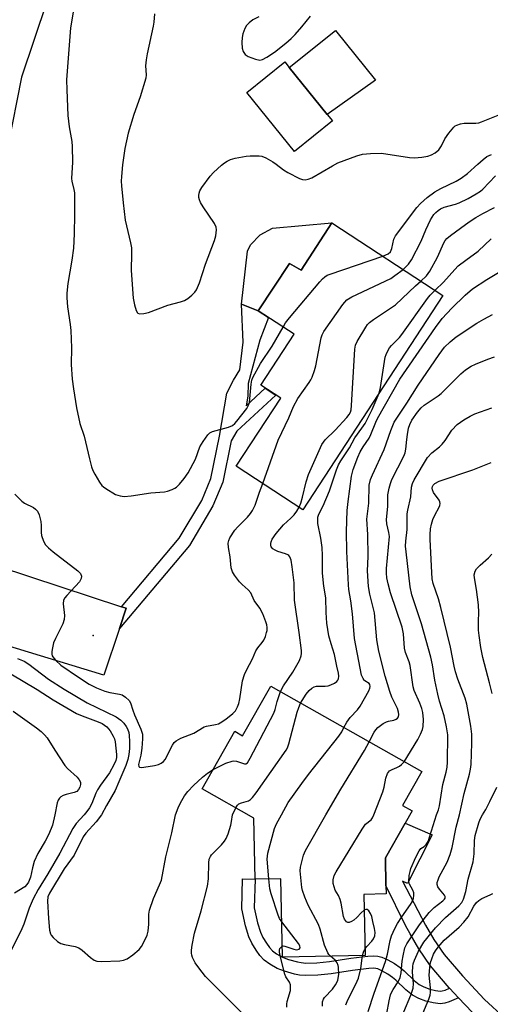
# Model space of a CAD drawing. Units: inches. Extents: x 1291759 to 1297759, y 473452 to 477452.
# Drawn here: x 1293122 to 1293259, y 476945 to 477231 of the extents above; entities that cross this region are included whole.
import ezdxf

# ---------------------------------------------------------------- set-up
doc = ezdxf.new("R2010")
doc.units = ezdxf.units.IN
doc.header["$MEASUREMENT"] = 0
for name, color, linetype in [('BLDG-Footprint', 5, 'Continuous'), ('CULTRL-Pad', 6, 'Continuous'), ('ELEV-Spot Elevation', 7, 'Continuous'), ('TRANS-Driveway', 251, 'Continuous'), ('TRANS-Non Street Sidewalk', 7, 'Continuous'), ('TRANS-Road', 130, 'Continuous'), ('Undefined', 1, 'Continuous')]:
    doc.layers.add(name, color=color, linetype=linetype)

msp = doc.modelspace()

# ---------------------------------------------------------------- linework, layer by layer
at = {"layer": 'BLDG-Footprint'}
for points, elevation in [([(1293213.02, 477201.2), (1293202.01, 477192.32), (1293188.23, 477209.41), (1293199.24, 477218.29), (1293200.5, 477216.72), (1293211.54, 477203.03)], 293.22), ([(1293212.9, 477171.61), (1293245.06, 477150.62), (1293204.49, 477088.47), (1293185.2, 477101.06), (1293198.06, 477120.77), (1293192.27, 477124.54), (1293201.92, 477139.33), (1293191.56, 477146.09), (1293200.57, 477159.88), (1293203.95, 477157.91)], 299.35), ([(1293195.15, 477037.33), (1293238.92, 477012.53), (1293233.38, 477002.75), (1293236.1, 477001.21), (1293234.08, 476997.64), (1293228.37, 476987.56), (1293228.53, 476979.54), (1293228.57, 476977.06), (1293222.14, 476976.94), (1293222.48, 476959.23), (1293198.58, 476958.77), (1293198.14, 476981.49), (1293190.64, 476981.34), (1293190.3, 476999.08), (1293175.32, 477007.56), (1293184.77, 477024.24), (1293187.02, 477022.96)], 304.99)]:
    msp.add_lwpolyline(points, close=True, dxfattribs=dict(at, elevation=elevation))
at = {"layer": 'CULTRL-Pad'}
for points in [[(1293225.56, 477213), (1293211.54, 477203.03), (1293200.5, 477216.72), (1293213.92, 477227.46)], [(1293212.9, 477171.61), (1293203.95, 477157.91), (1293200.57, 477159.88), (1293191.56, 477146.09), (1293186.65, 477148.07), (1293188.45, 477163.46), (1293189.29, 477165.28), (1293192.08, 477168.19), (1293195.7, 477170.13)]]:
    msp.add_lwpolyline(points, close=True, dxfattribs=at)
at = {"layer": 'ELEV-Spot Elevation'}
msp.add_point((1293143.7, 477052.02, 297.44), dxfattribs=at)
at = {"layer": 'TRANS-Driveway'}
msp.add_polyline3d([(1293130.26, 477235.72, 0), (1293122.91, 477213.89, 0), (1293118.96, 477193.77, 0)], dxfattribs=at)
at = {"layer": 'TRANS-Non Street Sidewalk'}
for points in [[(1293151.36, 477054.07), (1293153.32, 477059.9), (1293151.94, 477060.35), (1293168.65, 477080.22), (1293175.19, 477091.18), (1293177.81, 477097.51), (1293180.28, 477109.77), (1293182.44, 477122.25), (1293184.37, 477126.01), (1293186.18, 477129.04), (1293187.14, 477137.04), (1293186.65, 477148.07), (1293191.56, 477146.09), (1293194.48, 477144.19), (1293191.98, 477137.65), (1293188.61, 477125.05), (1293188.5, 477121.41), (1293188.01, 477118.61), (1293193.54, 477123.71), (1293196.65, 477121.69), (1293185.32, 477111.23), (1293183.69, 477108.46), (1293181.27, 477096.46), (1293178.41, 477089.56), (1293171.59, 477078.13)], [(1293268.89, 476935.6), (1293266.1, 476931.18), (1293257.55, 476938.92), (1293253.48, 476942.82), (1293249.59, 476946.96), (1293246.96, 476949.77), (1293246.89, 476949.84), (1293241.36, 476956.34), (1293238.07, 476961.15), (1293235.52, 476965.5), (1293234.18, 476967.94), (1293228.53, 476979.54), (1293228.37, 476987.56), (1293234.08, 476997.64), (1293241.96, 476994.17), (1293234.75, 476980.14), (1293233.35, 476980.73), (1293240.02, 476968.02), (1293242.45, 476963.86), (1293245.43, 476959.49), (1293250.72, 476953.29), (1293257.13, 476946.46)], [(1293246.96, 476949.77), (1293249.59, 476946.96), (1293246.9, 476945.8), (1293245.64, 476945.42), (1293244.21, 476945.24), (1293242.19, 476945.49), (1293240.13, 476946.03), (1293238.11, 476946.78), (1293236.24, 476947.74), (1293234.33, 476949.26), (1293231.37, 476952.07), (1293230.46, 476952.85), (1293229.09, 476953.81), (1293227.4, 476954.78), (1293226.18, 476955.32), (1293225.62, 476955.48), (1293224.86, 476955.52), (1293223.63, 476955.47), (1293218.89, 476954.87), (1293212.67, 476953.92), (1293208.78, 476953.5), (1293205.27, 476953.42), (1293203.48, 476953.57), (1293202.08, 476953.82), (1293199.19, 476954.64), (1293197.02, 476955.5), (1293194.93, 476956.67), (1293193.26, 476957.88), (1293192, 476959.26), (1293190.9, 476960.8), (1293189.72, 476962.77), (1293188.81, 476964.67), (1293187.85, 476967.8), (1293186.75, 476972.74), (1293187.02, 476981.46), (1293190.64, 476981.34), (1293190.38, 476973.08), (1293191.35, 476968.72), (1293192.19, 476965.99), (1293192.91, 476964.48), (1293193.93, 476962.79), (1293194.82, 476961.54), (1293195.68, 476960.59), (1293196.88, 476959.73), (1293198.58, 476958.77), (1293200.35, 476958.08), (1293202.9, 476957.36), (1293203.95, 476957.17), (1293205.38, 476957.05), (1293208.55, 476957.12), (1293212.21, 476957.51), (1293218.39, 476958.46), (1293223.32, 476959.08), (1293224.88, 476959.15), (1293226.19, 476959.07), (1293227.39, 476958.75), (1293229.05, 476958.01), (1293231.04, 476956.86), (1293232.68, 476955.72), (1293233.8, 476954.75), (1293236.7, 476951.99), (1293238.21, 476950.8), (1293239.57, 476950.1), (1293241.23, 476949.49), (1293242.88, 476949.05), (1293244.21, 476948.89), (1293244.88, 476948.97), (1293245.66, 476949.2)]]:
    msp.add_lwpolyline(points, close=True, dxfattribs=at)
at = {"layer": 'TRANS-Road'}
msp.add_lwpolyline([(1292909.92, 477135.25), (1292920.83, 477131.87), (1292946.09, 477124.01), (1292953.57, 477121.69), (1292977.79, 477114.38), (1293005.3, 477106.08), (1293022.81, 477100.8), (1293043.85, 477094.44), (1293071.78, 477086.02), (1293091.44, 477080.08), (1293098.57, 477077.93), (1293151.94, 477060.35), (1293153.32, 477059.9), (1293151.36, 477054.07), (1293146.8, 477040.52), (1293112.2, 477051.08), (1293099.78, 477054.86), (1293078.45, 477061.37), (1293059.93, 477067.01), (1292961.74, 477096.94), (1292949.49, 477100.88), (1292937.55, 477104.72), (1292894.9, 477118.44), (1292901.71, 477137.81)], close=True, dxfattribs=at)
at = {"layer": 'Undefined'}
msp.add_line((1293184.12, 477000, 302), (1293185.02, 477002.07, 302), dxfattribs=at)
for points, elevation in [([(1293139.93, 477245.03), (1293137.19, 477228.21), (1293136.04, 477213.13), (1293136.05, 477210.17), (1293136.36, 477202.75), (1293136.79, 477199.51), (1293137.5, 477195.25), (1293137.64, 477193.83), (1293137.71, 477189.26), (1293137.45, 477184.55), (1293137.56, 477183.7), (1293138.14, 477181.33), (1293138.28, 477180.3), (1293138.36, 477174.08), (1293138.26, 477168.43), (1293137.99, 477164.33), (1293137.54, 477160.78), (1293136.37, 477154.07), (1293136.1, 477151.28), (1293136.07, 477149.87), (1293136.28, 477147.29), (1293137.05, 477142.13), (1293137.23, 477140.43), (1293137.4, 477135.45), (1293137.36, 477130.58), (1293137.67, 477126.33), (1293138.04, 477123.48), (1293138.91, 477118.06), (1293139.89, 477113.46), (1293141.07, 477109.77), (1293142.63, 477103.2), (1293143.28, 477100.95), (1293143.66, 477099.84), (1293144.18, 477098.78), (1293145.58, 477096.48), (1293146.28, 477095.52), (1293146.69, 477095.11), (1293147.4, 477094.59), (1293150.23, 477092.91), (1293151.53, 477092.45), (1293152.67, 477092.35), (1293154.74, 477092.47), (1293160.43, 477093.33), (1293164.42, 477093.66), (1293165.26, 477093.87), (1293166.63, 477094.35), (1293167.4, 477094.73), (1293167.86, 477095.05), (1293168.69, 477095.89), (1293170.04, 477097.49), (1293171.25, 477099.17), (1293173.33, 477103.09), (1293174.67, 477106.73), (1293175.58, 477108.25), (1293176.94, 477110.16), (1293177.55, 477110.74), (1293178.31, 477111.12), (1293182.9, 477112.36), (1293184.1, 477112.9), (1293184.76, 477113.45), (1293185.34, 477114.11), (1293188.23, 477117.84), (1293188.75, 477118.78), (1293188.98, 477119.57), (1293189.52, 477124.88), (1293189.72, 477126), (1293190, 477126.81), (1293192.19, 477130.9), (1293195.62, 477135.86), (1293198.74, 477141.41)], 296), ([(1293161.46, 477232.27), (1293161.25, 477229.79), (1293161.08, 477228.66), (1293159.38, 477220.67), (1293159.08, 477218.93), (1293158.92, 477217.15), (1293159.12, 477214.6), (1293159, 477213.57), (1293157.3, 477208.16), (1293155.47, 477203.04), (1293153.86, 477197.65), (1293152.92, 477193.16), (1293152.22, 477188.45), (1293151.9, 477185.06), (1293151.87, 477183.74), (1293151.95, 477182.4), (1293152.42, 477177.44), (1293153.04, 477172.38), (1293154.55, 477165.88), (1293154.81, 477164.43), (1293154.85, 477162.72), (1293154.69, 477157.86), (1293155.33, 477149.83), (1293155.72, 477147.86), (1293156.18, 477146.24), (1293156.53, 477145.6), (1293156.7, 477145.46), (1293157.1, 477145.31), (1293158.39, 477145.35), (1293159.77, 477145.65), (1293165.31, 477147.74), (1293169.04, 477148.77), (1293170.15, 477149.15), (1293171.15, 477149.75), (1293172.31, 477150.69), (1293173.16, 477151.5), (1293173.68, 477152.18), (1293174.53, 477154.21), (1293176.27, 477159.64), (1293178.92, 477166.52), (1293179.27, 477167.92), (1293179.45, 477169.58), (1293179.38, 477170.38), (1293178.92, 477171.41), (1293175.58, 477176.3), (1293174.81, 477177.55), (1293174.51, 477178.3), (1293174.35, 477179.04), (1293174.31, 477179.54), (1293174.39, 477180.23), (1293174.64, 477180.94), (1293175.17, 477181.89), (1293177.64, 477185.17), (1293178.63, 477186.21), (1293180.95, 477188.36), (1293181.82, 477189.09), (1293182.52, 477189.55), (1293183.54, 477189.98), (1293184.87, 477190.4), (1293188.06, 477190.97), (1293189.23, 477191.09), (1293190.66, 477191.12), (1293191.79, 477191.07), (1293192.62, 477190.94), (1293193.71, 477190.51), (1293195.8, 477189.34), (1293196.77, 477188.66), (1293198.83, 477186.97), (1293200.08, 477186.2), (1293203.52, 477184.47), (1293204.34, 477184.21), (1293205.17, 477184.15), (1293205.99, 477184.28), (1293207.07, 477184.74), (1293213.03, 477188.18), (1293214.62, 477189), (1293220.07, 477191.09), (1293221.73, 477191.6), (1293224.07, 477191.8), (1293227.3, 477191.82), (1293235.38, 477190.63), (1293236.83, 477190.5), (1293238.91, 477190.66), (1293240.66, 477191.01), (1293241.74, 477191.4), (1293242.76, 477191.91), (1293243.83, 477192.83), (1293244.68, 477193.97), (1293245.64, 477195.96), (1293246.77, 477197.61), (1293248.19, 477199.38), (1293248.61, 477199.73), (1293249.08, 477200), (1293250.12, 477200.37), (1293251.21, 477200.58), (1293254.6, 477200.52), (1293255.42, 477200.65), (1293256.24, 477200.9), (1293264.43, 477204.19)], 294), ([(1293191.71, 477231.42), (1293189.99, 477230.5), (1293188.88, 477229.64), (1293188.16, 477228.83), (1293187.67, 477228.01), (1293187.1, 477226.43), (1293186.85, 477225.34), (1293186.78, 477223.95), (1293186.87, 477222.29), (1293187.17, 477221.31), (1293187.73, 477220.5), (1293188.59, 477219.91), (1293190.72, 477219.11), (1293192.05, 477218.84), (1293192.82, 477218.99), (1293194.05, 477219.67), (1293196.21, 477221.13), (1293199.55, 477223.72), (1293201.06, 477225.06), (1293202.29, 477226.28), (1293204.22, 477228.43), (1293206.73, 477231.6)], 292), ([(1293227.63, 477161.99), (1293229.17, 477162.66), (1293229.86, 477163.28), (1293230.27, 477164.22), (1293230.84, 477166.92), (1293231.32, 477167.92), (1293237.48, 477176.13), (1293238.54, 477177.27), (1293240.48, 477178.98), (1293242.72, 477180.67), (1293244.43, 477181.64), (1293248.88, 477183.7), (1293250.35, 477184.57), (1293252.16, 477185.92), (1293255.14, 477188.7), (1293256.67, 477190.01), (1293257.82, 477190.86), (1293259.14, 477191.5)], 296), ([(1293233.5, 477158.16), (1293235.05, 477159.66), (1293235.94, 477160.9), (1293238.72, 477166.29), (1293240.12, 477169.63), (1293241.43, 477172.5), (1293242.46, 477174.08), (1293243, 477174.68), (1293243.63, 477175.22), (1293244.32, 477175.68), (1293245.39, 477176.15), (1293248.69, 477177.03), (1293249.76, 477177.43), (1293252.38, 477178.68), (1293254.67, 477180.03), (1293255.91, 477180.84), (1293256.63, 477181.41), (1293260.31, 477185.28)], 298), ([(1293238.68, 477154.78), (1293240.33, 477156.33), (1293241.24, 477157.59), (1293243.49, 477161.71), (1293245.29, 477165.87), (1293245.68, 477166.55), (1293246.2, 477167.15), (1293247.27, 477168), (1293250.17, 477170.06), (1293252.69, 477171.97), (1293254.59, 477173.19), (1293256.63, 477174.37), (1293259.98, 477176.09)], 300), ([(1293242.82, 477152.08), (1293245.21, 477154.42), (1293248.52, 477158.16), (1293249.51, 477159.15), (1293251.66, 477160.87), (1293255.3, 477163.46), (1293259.06, 477167.03)], 302), ([(1293198.74, 477141.41), (1293199.46, 477142.66), (1293200.56, 477144.06), (1293209.36, 477154.58), (1293210.15, 477155.46), (1293210.8, 477156.03), (1293211.56, 477156.43), (1293212.38, 477156.76), (1293227.63, 477161.99)], 296), ([(1293192.91, 477096.03), (1293197.34, 477108.65), (1293200.37, 477115.08), (1293201.73, 477118.36), (1293203.03, 477120.76), (1293206.35, 477125.33), (1293206.81, 477126.09), (1293207.16, 477126.88), (1293207.83, 477128.81), (1293208.2, 477130.23), (1293209.76, 477138.33), (1293210.02, 477139.15), (1293210.59, 477140.18), (1293216.06, 477147.97), (1293217.2, 477149.3), (1293218.7, 477150.19), (1293229.94, 477155.54), (1293231.15, 477156.34), (1293233.5, 477158.16)], 298), ([(1293216.39, 477025.3), (1293217.26, 477026.85), (1293218.19, 477028.19), (1293220.3, 477030.47), (1293221.11, 477031.53), (1293223.56, 477035.94), (1293223.89, 477036.72), (1293224, 477037.22), (1293223.92, 477037.79), (1293223.7, 477038.11), (1293222.45, 477038.83), (1293222.19, 477039.06), (1293221.9, 477039.49), (1293221.51, 477040.54), (1293221.03, 477042.55), (1293219.45, 477051.18), (1293218.85, 477058.31), (1293218.34, 477062.05), (1293217.78, 477065.32), (1293217.66, 477066.72), (1293217.23, 477076.37), (1293217.08, 477082.14), (1293217.31, 477088.28), (1293217.57, 477090.89), (1293218.52, 477098.2), (1293219.05, 477100.15), (1293220.38, 477103.67), (1293221.1, 477105.24), (1293221.95, 477106.75), (1293223.66, 477109.17), (1293224.16, 477110.24), (1293225.61, 477113.86), (1293226.13, 477114.93), (1293232.53, 477126.29), (1293242.87, 477141.29), (1293244.83, 477143.92), (1293247.59, 477146.92), (1293251.5, 477150.67), (1293253.64, 477152.54), (1293257.75, 477155.24), (1293261.19, 477157.25)], 304), ([(1293203.37, 477089.2), (1293203.85, 477090.4), (1293204.4, 477092.09), (1293205.44, 477096.58), (1293206.08, 477098.73), (1293209.97, 477107.35), (1293210.42, 477108.1), (1293210.93, 477108.73), (1293213.87, 477111.58), (1293217.18, 477115.17), (1293217.88, 477116.06), (1293218.24, 477116.76), (1293218.43, 477117.47), (1293218.56, 477118.65), (1293219.52, 477135.06), (1293219.73, 477136.21), (1293220.19, 477137.24), (1293222.74, 477141.44), (1293223.23, 477142.14), (1293223.8, 477142.77), (1293224.96, 477143.65), (1293229.88, 477146.87), (1293231.31, 477147.89), (1293237.07, 477153.36), (1293238.68, 477154.78)], 300), ([(1293226.56, 477122.29), (1293226.97, 477123.91), (1293228.36, 477132.67), (1293228.59, 477133.51), (1293229.05, 477134.5), (1293229.62, 477135.43), (1293230.14, 477136.1), (1293232.43, 477138.4), (1293233.18, 477139.31), (1293240.55, 477149.7), (1293241.37, 477150.65), (1293242.82, 477152.08)], 302), ([(1293223.65, 477021.18), (1293225.15, 477024.02), (1293225.59, 477024.7), (1293226.16, 477025.3), (1293227.75, 477026.49), (1293228.74, 477027.02), (1293229.26, 477027.19), (1293230.87, 477027.46), (1293231.53, 477027.71), (1293231.89, 477028), (1293232.15, 477028.38), (1293232.31, 477029.07), (1293232.19, 477029.82), (1293231.85, 477030.85), (1293230.29, 477034.16), (1293229.69, 477035.8), (1293228.36, 477040.25), (1293226.51, 477047.47), (1293225.9, 477050.79), (1293225.19, 477058.61), (1293223.91, 477063.99), (1293223.46, 477066.25), (1293223.23, 477070.79), (1293223.38, 477074.91), (1293223.26, 477081.32), (1293223.02, 477085.71), (1293223.57, 477090.36), (1293223.71, 477095.59), (1293224.07, 477097.27), (1293224.62, 477098.62), (1293228, 477105.93), (1293229.92, 477111.48), (1293230.95, 477113.9), (1293234.63, 477119.41), (1293237.88, 477124.61), (1293243.96, 477133.49), (1293245.52, 477135.61), (1293247.12, 477137.18), (1293248.92, 477138.64), (1293254.92, 477142.55), (1293256.91, 477143.76), (1293259.45, 477145.08)], 306), ([(1293233.84, 477015.41), (1293237.75, 477021.84), (1293238.58, 477023.39), (1293239.12, 477024.76), (1293239.33, 477025.61), (1293239.38, 477027.65), (1293239.22, 477029.71), (1293238.97, 477030.82), (1293238.37, 477032.39), (1293236.75, 477036.08), (1293236.43, 477037.11), (1293235.54, 477043.3), (1293235.23, 477044.39), (1293234.26, 477047.05), (1293233.9, 477048.34), (1293233.59, 477052.48), (1293233.26, 477054.46), (1293229.84, 477064.37), (1293229.17, 477066.97), (1293228.81, 477068.7), (1293228.69, 477070.07), (1293228.73, 477071.44), (1293229.53, 477080.71), (1293229.41, 477081.86), (1293228.76, 477084.38), (1293228.69, 477085.66), (1293229.08, 477089.41), (1293229.14, 477092.76), (1293229.48, 477094.69), (1293229.84, 477096.06), (1293230.3, 477097.26), (1293233.7, 477103.96), (1293234.13, 477104.98), (1293234.35, 477106.06), (1293234.57, 477108.85), (1293234.78, 477110.32), (1293235.09, 477112.08), (1293235.42, 477113.18), (1293236.04, 477114.39), (1293237.69, 477116.75), (1293238.77, 477118), (1293239.61, 477118.75), (1293243.67, 477121.49), (1293244.57, 477122.17), (1293250.26, 477127.91), (1293251.58, 477129.03), (1293253.22, 477130.06), (1293254.48, 477130.7), (1293258.06, 477132.12), (1293260.01, 477132.76)], 308), ([(1293203.82, 477032.42), (1293205.4, 477034.98), (1293206.28, 477036.04), (1293207.09, 477036.75), (1293207.75, 477037.1), (1293208.47, 477037.3), (1293210.89, 477037.32), (1293211.78, 477037.44), (1293212.62, 477037.67), (1293213.65, 477038.16), (1293214.32, 477038.63), (1293214.65, 477039.01), (1293214.84, 477039.48), (1293214.93, 477040.26), (1293214.83, 477041.11), (1293214.31, 477043.14), (1293213.64, 477046.49), (1293212.64, 477049.63), (1293212, 477051.93), (1293211.41, 477055.56), (1293211.19, 477058.65), (1293211.15, 477062.96), (1293210.54, 477066.32), (1293210.21, 477070.11), (1293210.21, 477075.19), (1293210.1, 477077.48), (1293209.71, 477080.25), (1293208.86, 477084.48), (1293208.77, 477085.55), (1293208.81, 477086.33), (1293209.11, 477087.22), (1293210.36, 477089.64), (1293212.23, 477093.97), (1293214.19, 477099.99), (1293214.78, 477101.52), (1293215.43, 477102.63), (1293217.96, 477106.38), (1293219.53, 477109.31), (1293221.6, 477112.07), (1293222.51, 477113.49), (1293224.57, 477117.51), (1293226.56, 477122.29)], 302), ([(1293243.22, 477000), (1293243.76, 477001.48), (1293244.09, 477002.65), (1293245.02, 477008.84), (1293245.99, 477012.36), (1293246.3, 477013.8), (1293246.41, 477015.26), (1293246.45, 477023.23), (1293246.09, 477025.56), (1293245.46, 477028.74), (1293244.08, 477032.98), (1293243.57, 477035), (1293242.72, 477039.08), (1293242.08, 477043.46), (1293241.58, 477045.68), (1293238.85, 477055.41), (1293236.03, 477063.81), (1293235.53, 477066.1), (1293234.36, 477076.22), (1293234.25, 477077.93), (1293234.33, 477079.32), (1293234.71, 477082.76), (1293234.74, 477087.31), (1293234.88, 477088.31), (1293235.72, 477092.22), (1293235.97, 477095.02), (1293236.25, 477096.1), (1293236.7, 477097.12), (1293240.59, 477103.61), (1293241.83, 477104.97), (1293244.1, 477106.71), (1293244.86, 477107.47), (1293245.68, 477108.51), (1293247.62, 477111.52), (1293249.21, 477113.15), (1293250.1, 477113.87), (1293251.1, 477114.52), (1293252.91, 477115.57), (1293254.32, 477116.25), (1293259.24, 477117.97)], 310), ([(1293249.81, 477000), (1293251.24, 477006.17), (1293252.79, 477011.84), (1293253.09, 477013.25), (1293253.23, 477014.59), (1293253.45, 477020.77), (1293253.41, 477023.4), (1293253.12, 477025.73), (1293252.02, 477032.13), (1293251.48, 477033.81), (1293249.37, 477039.31), (1293248.71, 477041.46), (1293248.32, 477043.13), (1293247.27, 477048.64), (1293244.48, 477060.14), (1293243.76, 477062.64), (1293242.27, 477067.05), (1293241.95, 477068.47), (1293241.8, 477070.23), (1293241.35, 477079.88), (1293241.36, 477081.27), (1293241.49, 477082.94), (1293241.7, 477084.31), (1293242.12, 477085.61), (1293242.67, 477086.88), (1293243.98, 477089.17), (1293244.18, 477089.69), (1293244.26, 477090.23), (1293244.2, 477090.75), (1293244, 477091.23), (1293242.34, 477093.51), (1293242, 477094.22), (1293241.93, 477094.71), (1293242.01, 477095.19), (1293242.23, 477095.6), (1293242.72, 477096.12), (1293244.01, 477096.76), (1293253.76, 477100.02), (1293258.99, 477102.12)], 312), ([(1293121, 477092.97), (1293123.09, 477090.91), (1293123.81, 477090.41), (1293126.4, 477089.07), (1293127.05, 477088.59), (1293127.58, 477088.01), (1293128.04, 477087.01), (1293128.52, 477085.05), (1293128.63, 477083.9), (1293128.66, 477081.86), (1293128.78, 477081), (1293129.35, 477079.33), (1293129.94, 477078.33), (1293130.74, 477077.47), (1293132.09, 477076.29), (1293139.31, 477070.76), (1293140.04, 477069.94), (1293140.32, 477069.21), (1293140.24, 477068.5), (1293139.78, 477067.59), (1293136.08, 477063.63), (1293135.54, 477062.95), (1293135.15, 477062.23), (1293135.04, 477061.17), (1293135.37, 477057.77), (1293135.36, 477056.67), (1293134.9, 477055.34), (1293132.8, 477051.17), (1293132.26, 477049.83), (1293131.92, 477048.46), (1293131.74, 477047.37), (1293131.74, 477046.58), (1293131.88, 477046.1), (1293132.31, 477045.43), (1293132.87, 477044.8), (1293134.36, 477043.44), (1293139.46, 477039.89), (1293142.58, 477037.89), (1293144.64, 477036.81), (1293147.14, 477035.86), (1293148.55, 477035.49), (1293151.37, 477035.01), (1293152.17, 477034.76), (1293153.13, 477034.15), (1293154.13, 477033.16), (1293154.53, 477032.44), (1293155.18, 477030.37), (1293155.71, 477028.98), (1293157.56, 477024.86), (1293157.98, 477023.41), (1293158.03, 477022.06), (1293157.82, 477019.35), (1293157.5, 477017.35), (1293156.89, 477014.64), (1293156.95, 477014.06), (1293157.19, 477013.83), (1293157.6, 477013.76), (1293158.38, 477013.81), (1293161.53, 477014.33), (1293162.64, 477014.62), (1293163.41, 477015), (1293164.1, 477015.5), (1293164.62, 477016.1), (1293166.72, 477020.23), (1293167.19, 477020.95), (1293167.77, 477021.49), (1293169.14, 477022.22), (1293172.91, 477023.68), (1293175.86, 477025.53), (1293176.56, 477025.73), (1293179.2, 477026.17), (1293179.99, 477026.41), (1293180.49, 477026.66), (1293182.15, 477027.79), (1293184.2, 477029.37), (1293184.93, 477030.16), (1293185.58, 477031.28), (1293185.93, 477032.29), (1293186.21, 477033.64), (1293187.03, 477038.85), (1293187.56, 477040.67), (1293188.13, 477041.94), (1293189.87, 477045.25), (1293190.83, 477047.52), (1293191.45, 477048.46), (1293192.72, 477049.95), (1293193.16, 477050.68), (1293193.62, 477051.75), (1293193.98, 477052.86), (1293194.09, 477053.42), (1293194.1, 477054.28), (1293193.99, 477055.13), (1293193.78, 477055.94), (1293192.86, 477058.28), (1293191.98, 477059.9), (1293190.37, 477062.15), (1293189.37, 477064.41), (1293188.67, 477065.27), (1293186.93, 477066.79), (1293186.11, 477067.61), (1293184.63, 477069.47), (1293184.05, 477070.46), (1293183.75, 477071.59), (1293183.42, 477074.79), (1293182.9, 477077.52), (1293182.86, 477078.79), (1293183, 477079.51), (1293183.34, 477080.3), (1293184.75, 477082.52), (1293185.5, 477083.39), (1293188.42, 477086.34), (1293189.27, 477087.36), (1293189.87, 477088.25), (1293190.61, 477089.76), (1293191.91, 477093.56), (1293192.91, 477096.03)], 298), ([(1293197.98, 477035.72), (1293198.82, 477037.44), (1293201.53, 477041.42), (1293203.49, 477044.76), (1293204.01, 477046.14), (1293204.1, 477046.83), (1293204.07, 477047.69), (1293203.42, 477052.88), (1293202.04, 477062.28), (1293201.91, 477067.31), (1293201.4, 477071.89), (1293201.05, 477073.86), (1293200.69, 477074.82), (1293200.41, 477075.2), (1293200.14, 477075.42), (1293199.42, 477075.73), (1293197.24, 477076.36), (1293196.46, 477076.73), (1293195.77, 477077.18), (1293195.28, 477077.74), (1293195.16, 477078.19), (1293195.17, 477078.67), (1293195.27, 477079.17), (1293195.61, 477079.93), (1293196.72, 477081.61), (1293198.89, 477084.1), (1293200.95, 477086), (1293201.91, 477087.01), (1293202.74, 477088.1), (1293203.37, 477089.2)], 300), ([(1293259.3, 477035.17), (1293258.59, 477038.29), (1293256.64, 477045.66), (1293256.01, 477048.52), (1293255.52, 477052.05), (1293255.4, 477053.52), (1293255.33, 477056.18), (1293255.5, 477058.69), (1293255.37, 477060.93), (1293254.82, 477065.33), (1293254.22, 477068.76), (1293254.15, 477069.59), (1293254.38, 477070.67), (1293254.81, 477071.37), (1293255.84, 477072.39), (1293258.27, 477074.54), (1293259.21, 477075.62)], 314), ([(1293121.79, 477045.36), (1293123.74, 477044.52), (1293125.06, 477043.66), (1293130.74, 477039.36), (1293135.29, 477036.47), (1293142.03, 477032.48), (1293150.37, 477028.4), (1293151.73, 477027.49), (1293152.64, 477026.56), (1293153.29, 477025.65), (1293153.65, 477024.92), (1293154.01, 477023.9), (1293154.16, 477023.05), (1293154.25, 477021.28), (1293154.24, 477019.2), (1293154.03, 477017.46), (1293153.77, 477016.02), (1293153.2, 477014.34), (1293151.11, 477009.59), (1293150.13, 477007.1), (1293147.54, 477002.73), (1293146.1, 477000)], 300), ([(1293119.83, 477040.91), (1293127.47, 477036.31), (1293132.1, 477033.31), (1293138.89, 477029.42), (1293140.55, 477028.69), (1293145.18, 477027), (1293146.31, 477026.47), (1293147.64, 477025.51), (1293148.67, 477024.41), (1293149.53, 477022.85), (1293149.86, 477022.02), (1293150.07, 477021.19), (1293150.46, 477017.52), (1293150.46, 477016.68), (1293150.3, 477015.76), (1293149.74, 477014.5), (1293148.41, 477012.21), (1293145.87, 477008.62), (1293145.02, 477007.25), (1293144.53, 477006.28), (1293143.31, 477003.3), (1293142.69, 477002.04), (1293141.93, 477000.95), (1293141.11, 477000)], 302), ([(1293178.47, 477013.13), (1293182.19, 477014.95), (1293183.97, 477015.59), (1293184.48, 477015.65), (1293185.24, 477015.58), (1293187.55, 477014.75), (1293187.92, 477014.76), (1293188.41, 477015.1), (1293189.25, 477016.45), (1293196.03, 477029.51), (1293196.46, 477030.57), (1293197.07, 477032.9), (1293197.98, 477035.72)], 300), ([(1293185.02, 477002.07), (1293185.52, 477002.83), (1293185.93, 477003.16), (1293186.68, 477003.47), (1293188.7, 477004.08), (1293189.35, 477004.48), (1293189.89, 477004.99), (1293190.96, 477006.4), (1293199.62, 477018.72), (1293200.05, 477019.48), (1293200.45, 477020.6), (1293202.82, 477029.79), (1293203.26, 477031.14), (1293203.82, 477032.42)], 302), ([(1293120.59, 477030.04), (1293127.27, 477025.27), (1293128.62, 477024.21), (1293129.65, 477023.24), (1293130.36, 477022.37), (1293132.58, 477018.72), (1293135.56, 477014.31), (1293136.33, 477013.45), (1293139.08, 477010.96), (1293139.71, 477010.12), (1293140.01, 477009.44), (1293140.03, 477008.78), (1293139.84, 477008.04), (1293139.51, 477007.36), (1293138.97, 477006.8), (1293138.22, 477006.44), (1293135.9, 477005.87), (1293135.06, 477005.59), (1293134.31, 477005.19), (1293133.94, 477004.86), (1293133.58, 477004.28), (1293133.3, 477003.48), (1293132.59, 477000)], 304), ([(1293198.25, 477000), (1293200.25, 477003.59), (1293204.13, 477009.09), (1293206.07, 477011.69), (1293214.86, 477022.86), (1293215.72, 477024.06), (1293216.39, 477025.3)], 304), ([(1293211.13, 477000), (1293215.45, 477007.46), (1293222.31, 477018.65), (1293223.65, 477021.18)], 306), ([(1293225.08, 477000), (1293227.65, 477006.68), (1293228, 477008.04), (1293228.47, 477010.65), (1293228.96, 477011.95), (1293229.25, 477012.41), (1293229.62, 477012.78), (1293230.33, 477013.18), (1293231.7, 477013.71), (1293232.45, 477014.1), (1293233.1, 477014.61), (1293233.84, 477015.41)], 308), ([(1293167.62, 477000), (1293168.34, 477002.05), (1293169.04, 477003.49), (1293170.2, 477005.54), (1293171.14, 477006.81), (1293172.76, 477008.49), (1293175.35, 477010.92), (1293176.87, 477012.13), (1293178.47, 477013.13)], 300), ([(1293256.52, 477000), (1293257.46, 477001.58), (1293258.65, 477003.83), (1293260.68, 477008.02)], 314), ([(1293141.11, 477000), (1293138.82, 476997.5), (1293137.79, 476996.06), (1293134.02, 476988.87), (1293130.59, 476982.86), (1293127.82, 476978.34), (1293126.38, 476975.62), (1293125.18, 476972.99), (1293123.6, 476968.35), (1293122.75, 476966.29), (1293119.05, 476959.03)], 302), ([(1293132.59, 477000), (1293131.9, 476997.02), (1293130.89, 476994.45), (1293129.83, 476992.38), (1293127.71, 476988.81), (1293126.64, 476986.46), (1293126.1, 476984.63), (1293125.57, 476981.94), (1293124.98, 476980.45), (1293124.55, 476979.78), (1293123.97, 476979.18), (1293120.97, 476977.27)], 304), ([(1293146.1, 477000), (1293144.56, 476997.98), (1293141.62, 476994.71), (1293140.86, 476993.67), (1293138.19, 476988.36), (1293135.35, 476984.36), (1293131.1, 476977.33), (1293130.61, 476976.2), (1293130.47, 476974.96), (1293130.74, 476970), (1293131.04, 476966.6), (1293131.32, 476965.55), (1293131.59, 476965.08), (1293132.12, 476964.43), (1293133.35, 476963.27), (1293134.33, 476962.73), (1293135.42, 476962.43), (1293138.54, 476961.83), (1293139.61, 476961.47), (1293140.55, 476960.81), (1293142.93, 476958.67), (1293144.02, 476957.86), (1293144.76, 476957.56), (1293146.17, 476957.45), (1293151.44, 476957.64), (1293152.52, 476957.88), (1293153.54, 476958.29), (1293155.26, 476959.45), (1293157.07, 476960.97), (1293157.75, 476961.87), (1293158.83, 476963.86), (1293159.41, 476965.15), (1293159.67, 476966.26), (1293159.85, 476968.27), (1293159.88, 476971.22), (1293160.05, 476972.37), (1293161.18, 476975.73), (1293162.98, 476979.73), (1293163.48, 476981.1), (1293164.77, 476987.87), (1293166.5, 476994.79), (1293167.62, 477000)], 300), ([(1293188.51, 476940.88), (1293178.1, 476951.27), (1293176.3, 476953.16), (1293174.31, 476955.64), (1293173.31, 476957.07), (1293172.48, 476958.63), (1293172.27, 476959.34), (1293172.21, 476959.86), (1293172.22, 476960.74), (1293172.38, 476962.22), (1293173.11, 476965.72), (1293175.02, 476972.16), (1293176.89, 476979.31), (1293177.13, 476981.49), (1293177.22, 476986.09), (1293177.37, 476987.17), (1293177.67, 476987.94), (1293177.97, 476988.4), (1293180.87, 476991.27), (1293181.8, 476992.4), (1293182.25, 476993.14), (1293182.79, 476994.51), (1293183.59, 476997.06), (1293183.83, 476998.1), (1293184.12, 477000)], 302), ([(1293194.66, 476981.42), (1293194.18, 476987.11), (1293194.19, 476988), (1293194.32, 476988.87), (1293196.23, 476996.05), (1293196.82, 476997.4), (1293198.25, 477000)], 304), ([(1293212.44, 476959.04), (1293211.99, 476959.54), (1293211.68, 476960.03), (1293210.73, 476962.21), (1293209.48, 476966.83), (1293209, 476968.22), (1293205.97, 476973.78), (1293205.01, 476976.18), (1293204.37, 476978.08), (1293204.18, 476978.91), (1293203.72, 476983.74), (1293203.78, 476984.88), (1293204.04, 476986.03), (1293204.7, 476988.31), (1293205.23, 476989.69), (1293211.13, 477000)], 306), ([(1293222.22, 476972.4), (1293221.34, 476971.63), (1293220.13, 476970.2), (1293219.26, 476969.49), (1293218.57, 476969.06), (1293217.89, 476968.77), (1293217.48, 476968.75), (1293217.13, 476968.94), (1293216.57, 476969.72), (1293216.29, 476970.51), (1293215.58, 476974.36), (1293215.27, 476975.51), (1293214.78, 476976.59), (1293213.87, 476978.18), (1293213.5, 476979.11), (1293213.29, 476980.12), (1293213.28, 476981.17), (1293213.59, 476982.42), (1293214.09, 476983.45), (1293221.66, 476995.86), (1293222.67, 476997.28), (1293224.28, 476998.56), (1293224.67, 476999.1), (1293225.08, 477000)], 308), ([(1293223.38, 476943.02), (1293225.16, 476948.26), (1293228.43, 476957.5), (1293228.98, 476959.59), (1293229.74, 476963.53), (1293230.19, 476964.95), (1293231.12, 476967.01), (1293231.94, 476968.51), (1293233.12, 476970.45), (1293235.68, 476974.04), (1293236.1, 476974.83), (1293236.5, 476975.83), (1293236.66, 476976.61), (1293236.59, 476977.41), (1293236.32, 476978.18), (1293235.41, 476979.91), (1293235.2, 476980.7), (1293235.3, 476982.43), (1293235.52, 476983.6), (1293235.76, 476984.45), (1293237.24, 476987.72), (1293238.18, 476989.56), (1293238.7, 476990.21), (1293239.58, 476990.85), (1293240.16, 476991.38), (1293240.75, 476992.29), (1293243.22, 477000)], 310), ([(1293228.81, 476942.39), (1293229.47, 476946.13), (1293229.86, 476947.79), (1293230.22, 476948.7), (1293230.63, 476949.4), (1293232.12, 476951.55), (1293232.68, 476952.82), (1293232.96, 476954.19), (1293233.26, 476957.63), (1293233.5, 476959.09), (1293234.04, 476961.42), (1293234.57, 476962.63), (1293238.29, 476968.14), (1293241.08, 476971.7), (1293242.54, 476973.12), (1293244.99, 476975.07), (1293245.47, 476975.57), (1293245.67, 476975.89), (1293245.71, 476976.32), (1293245.52, 476976.74), (1293244.02, 476978.44), (1293243.56, 476979.14), (1293243.38, 476979.83), (1293243.41, 476980.37), (1293243.64, 476981.18), (1293243.98, 476981.99), (1293246.26, 476986.33), (1293247.12, 476988.53), (1293247.7, 476990.53), (1293248.93, 476996.44), (1293249.81, 477000)], 312), ([(1293233.75, 476942.91), (1293235.74, 476947.76), (1293236.41, 476949.71), (1293236.56, 476951.13), (1293236.28, 476954.36), (1293236.33, 476956.04), (1293236.48, 476956.78), (1293236.83, 476957.87), (1293237.95, 476960.51), (1293239.56, 476963.11), (1293242.89, 476967.2), (1293245.76, 476970.23), (1293249.71, 476973.61), (1293250.53, 476974.63), (1293251.05, 476975.57), (1293251.69, 476977.81), (1293252.36, 476981.35), (1293253.84, 476986.36), (1293254.09, 476988.71), (1293254.17, 476992.53), (1293254.39, 476993.97), (1293255.42, 476997.68), (1293255.84, 476998.74), (1293256.52, 477000)], 314), ([(1293198.38, 476968.97), (1293197.75, 476969.94), (1293197.29, 476970.93), (1293195.26, 476977.07), (1293194.94, 476978.51), (1293194.66, 476981.42)], 304), ([(1293239.28, 476942.38), (1293240.98, 476946.6), (1293241.33, 476947.68), (1293241.5, 476948.51), (1293241.5, 476949.88), (1293241.07, 476953.57), (1293241.22, 476955.79), (1293241.49, 476957.19), (1293241.81, 476958.27), (1293242.34, 476959.57), (1293242.88, 476960.54), (1293243.67, 476961.67), (1293245.44, 476963.63), (1293249.79, 476967.44), (1293251.16, 476968.88), (1293252.36, 476970.42), (1293254.01, 476973.52), (1293254.82, 476974.63), (1293255.41, 476975.16), (1293256.3, 476975.75), (1293258.71, 476976.81), (1293259.48, 476977.24)], 316), ([(1293222.44, 476961.02), (1293223.04, 476961.87), (1293224.46, 476963.41), (1293224.92, 476964.04), (1293225.31, 476964.95), (1293225.41, 476965.94), (1293225.25, 476967.07), (1293224.78, 476969.07), (1293224.41, 476970.5), (1293224.09, 476971.37), (1293223.55, 476972.19), (1293223.06, 476972.58), (1293222.7, 476972.61), (1293222.22, 476972.4)], 308), ([(1293198.51, 476961.92), (1293198.79, 476961.98), (1293199.3, 476961.92), (1293201.87, 476961.05), (1293202.64, 476960.9), (1293203.06, 476960.92), (1293203.44, 476961.04), (1293203.7, 476961.41), (1293203.59, 476961.99), (1293203.17, 476962.7), (1293198.38, 476968.97)], 304), ([(1293199.85, 476944.26), (1293199.84, 476945.08), (1293199.96, 476945.89), (1293200.85, 476949.11), (1293200.92, 476949.94), (1293200.86, 476950.73), (1293200.56, 476951.47), (1293199.56, 476953.07), (1293199.25, 476953.85), (1293198.02, 476958.73), (1293197.73, 476960.19), (1293197.71, 476960.74), (1293197.82, 476961.21), (1293198.05, 476961.58), (1293198.51, 476961.92)], 304), ([(1293221.79, 476959.22), (1293222.07, 476960.18), (1293222.44, 476961.02)], 308), ([(1293210.18, 476944.5), (1293210.17, 476945.8), (1293210.41, 476946.54), (1293210.7, 476947), (1293213.04, 476949.5), (1293213.93, 476950.7), (1293214.3, 476951.4), (1293214.57, 476952.1), (1293214.86, 476953.67), (1293214.78, 476955.85), (1293214.67, 476956.37), (1293214.4, 476957.09), (1293213.83, 476957.91), (1293212.44, 476959.04)], 306), ([(1293216.95, 476944.88), (1293217.5, 476946.35), (1293219.84, 476950.93), (1293220.56, 476952.67), (1293221.26, 476955.5), (1293221.79, 476959.22)], 308)]:
    msp.add_lwpolyline(points, dxfattribs=dict(at, elevation=elevation))

doc.saveas('drawing.dxf')
